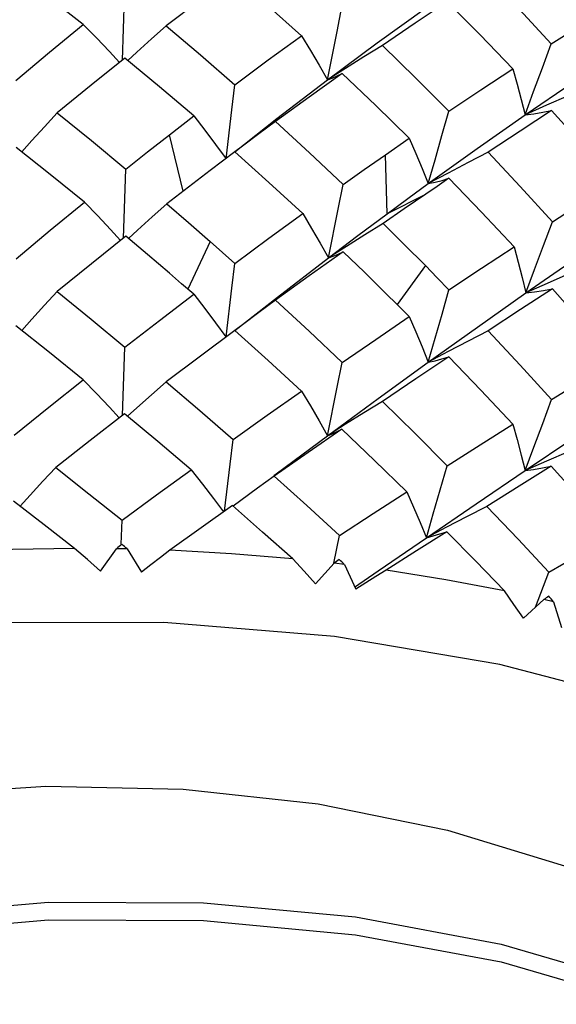
# Model space of a CAD drawing. Units: inches. Extents: x 0.7 to 21.3, y 0.5 to 16.
# Drawn here: x 19.9 to 20, y 4.6 to 4.8 of the extents above; entities that cross this region are included whole.
import ezdxf

# ---------------------------------------------------------------- set-up
doc = ezdxf.new("R2010")
doc.units = ezdxf.units.IN
doc.header["$LTSCALE"] = 1.21
doc.header["$MEASUREMENT"] = 0
doc.layers.get('0').update_dxf_attribs({"linetype": 'CONTINUOUS'})
doc.layers.add('AXIS', color=7, linetype='CONTINUOUS')

msp = doc.modelspace()

# ---------------------------------------------------------------- linework, layer by layer
at = {"color": 7, "linetype": 'CONTINUOUS'}
for p, q in [((19.86894, 4.79223), (19.86265, 4.79715)), ((19.87606, 4.78575), (19.87645, 4.79823)), ((19.88277, 4.78092), (19.87651, 4.78612)), ((19.91662, 4.78425), (19.91332, 4.78214)), ((19.88902, 4.7756), (19.88277, 4.78092)), ((19.95313, 4.77754), (19.94924, 4.77579)), ((19.88458, 4.77217), (19.88902, 4.7756)), ((19.88711, 4.76191), (19.88458, 4.77217)), ((19.86294, 4.76497), (19.85671, 4.76989)), ((19.92388, 4.76855), (19.92819, 4.77154)), ((19.89649, 4.76906), (19.89203, 4.76569)), ((19.92419, 4.75782), (19.92388, 4.76855)), ((19.86918, 4.75993), (19.86294, 4.76497)), ((19.87623, 4.75339), (19.87666, 4.76595)), ((19.93524, 4.76522), (19.93164, 4.76329)), ((19.93111, 4.76133), (19.92419, 4.75782)), ((19.92727, 4.75869), (19.92345, 4.75604)), ((19.95421, 4.75637), (19.95787, 4.75872)), ((19.88062, 4.7504), (19.87666, 4.75374)), ((19.89203, 4.75275), (19.88793, 4.74412)), ((19.91677, 4.75189), (19.91348, 4.74979)), ((19.88458, 4.74702), (19.88062, 4.7504)), ((19.93111, 4.74839), (19.92601, 4.7413)), ((19.95327, 4.74516), (19.9494, 4.74342)), ((19.86281, 4.73257), (19.85668, 4.73744)), ((19.86894, 4.72763), (19.86281, 4.73257)), ((19.87607, 4.72117), (19.87651, 4.73357)), ((19.93524, 4.73276), (19.93164, 4.73083)), ((19.8825, 4.7164), (19.87645, 4.72146)), ((19.91662, 4.71957), (19.91332, 4.71747)), ((19.88853, 4.71128), (19.8825, 4.7164)), ((19.90398, 4.71053), (19.91332, 4.71747)), ((19.95313, 4.71285), (19.94924, 4.71112)), ((19.90358, 4.71023), (19.90398, 4.71053)), ((19.86181, 4.7013), (19.85628, 4.70556)), ((19.90154, 4.69996), (19.89606, 4.70478)), ((19.87582, 4.69776), (19.87598, 4.70211)), ((19.86734, 4.69699), (19.86181, 4.7013)), ((19.93494, 4.70085), (19.93131, 4.69893)), ((19.907, 4.69509), (19.90154, 4.69996)), ((19.91445, 4.69429), (19.9155, 4.69935)), ((19.95358, 4.69267), (19.96511, 4.69939)), ((19.87207, 4.69287), (19.87497, 4.69694)), ((19.87689, 4.6969), (19.87497, 4.69694)), ((19.87689, 4.6969), (19.87953, 4.69267)), ((19.91115, 4.69053), (19.91451, 4.69428)), ((19.91639, 4.69405), (19.91451, 4.69428)), ((19.91639, 4.69405), (19.91845, 4.68958)), ((19.95116, 4.68632), (19.95358, 4.69267)), ((19.94893, 4.6843), (19.95264, 4.68769)), ((19.95443, 4.68728), (19.95264, 4.68769)), ((19.95443, 4.68728), (19.95584, 4.68264))]:
    msp.add_line(p, q, dxfattribs=at)
for points in [[(19.89616, 4.80113), (19.8901, 4.79661), (19.88401, 4.79198)], [(19.90858, 4.79017), (19.90239, 4.79571), (19.89616, 4.80113)], [(19.9423, 4.80106), (19.9482, 4.79493), (19.95401, 4.7887)], [(19.91332, 4.78214), (19.91506, 4.79096), (19.91595, 4.79542)], [(19.91332, 4.78214), (19.92236, 4.78886), (19.93131, 4.79531)], [(19.9351, 4.79636), (19.92924, 4.79244), (19.92334, 4.78841)], [(19.947, 4.78417), (19.94108, 4.79032), (19.9351, 4.79636)], [(19.95401, 4.7887), (19.9596, 4.79223), (19.96511, 4.79566)], [(19.85668, 4.78207), (19.86281, 4.78721), (19.86894, 4.79223)], [(19.86894, 4.79223), (19.87134, 4.78977), (19.87371, 4.78729), (19.87553, 4.78533)], [(19.88401, 4.79198), (19.88131, 4.7896), (19.87865, 4.7872), (19.87701, 4.7857)], [(19.88401, 4.79198), (19.89024, 4.78668), (19.89646, 4.78125)], [(19.89646, 4.78125), (19.90254, 4.78577), (19.90858, 4.79017)], [(19.90858, 4.79017), (19.91021, 4.78751), (19.91179, 4.78483), (19.91332, 4.78214)], [(19.92334, 4.78841), (19.91996, 4.78634), (19.91662, 4.78425)], [(19.92334, 4.78841), (19.92938, 4.78249), (19.93538, 4.77645)], [(19.94924, 4.77579), (19.9508, 4.78005), (19.95239, 4.78436), (19.95401, 4.7887)], [(19.87651, 4.78612), (19.87036, 4.78119), (19.86419, 4.77615)], [(19.94924, 4.77579), (19.95778, 4.78162), (19.96616, 4.78719)], [(19.93538, 4.77645), (19.94122, 4.78036), (19.947, 4.78417)], [(19.947, 4.78417), (19.9478, 4.78139), (19.94855, 4.77859), (19.94924, 4.77579)], [(19.91602, 4.7833), (19.90998, 4.77899), (19.9039, 4.77457)], [(19.91332, 4.78214), (19.9142, 4.78248), (19.9151, 4.78287), (19.91602, 4.7833)], [(19.92819, 4.77154), (19.92212, 4.77748), (19.91602, 4.7833)], [(19.8949, 4.76782), (19.89593, 4.77673), (19.89646, 4.78125)], [(19.89648, 4.76907), (19.90414, 4.77511), (19.91332, 4.78214)], [(19.96099, 4.78096), (19.95705, 4.77926), (19.95313, 4.77754)], [(19.86419, 4.77615), (19.86187, 4.77365), (19.85959, 4.77113), (19.85776, 4.76906)], [(19.86419, 4.77615), (19.87042, 4.77111), (19.87666, 4.76595)], [(19.88902, 4.7756), (19.89102, 4.77303), (19.89298, 4.77043), (19.8949, 4.76782)], [(19.93164, 4.76329), (19.93287, 4.76763), (19.93411, 4.77203), (19.93538, 4.77645)], [(19.93164, 4.76329), (19.94051, 4.76966), (19.94924, 4.77579)], [(19.95407, 4.77657), (19.94833, 4.77285), (19.94253, 4.76903)], [(19.94924, 4.77579), (19.95083, 4.776), (19.95244, 4.77626), (19.95407, 4.77657)], [(19.96555, 4.76361), (19.95985, 4.77015), (19.95407, 4.77657)], [(19.9039, 4.77457), (19.90086, 4.77234), (19.89786, 4.77009), (19.8965, 4.76905)], [(19.9039, 4.77457), (19.91004, 4.7689), (19.91616, 4.76312)], [(19.87666, 4.76595), (19.88062, 4.76908), (19.88458, 4.77217)], [(19.92819, 4.77154), (19.92939, 4.7688), (19.93054, 4.76605), (19.93164, 4.76329)], [(19.90882, 4.75785), (19.90266, 4.76351), (19.89649, 4.76906)], [(19.91616, 4.76312), (19.92002, 4.76585), (19.92388, 4.76855)], [(19.94253, 4.76903), (19.93887, 4.76714), (19.93524, 4.76522)], [(19.94253, 4.76903), (19.94835, 4.7628), (19.95421, 4.75637)], [(19.89203, 4.76569), (19.88808, 4.76267), (19.88414, 4.75962)], [(19.91348, 4.74979), (19.91525, 4.75864), (19.91616, 4.76312)], [(19.92419, 4.75782), (19.92793, 4.76057), (19.93164, 4.76329)], [(19.93541, 4.76426), (19.93326, 4.7628), (19.92727, 4.75869)], [(19.93164, 4.76329), (19.93288, 4.76356), (19.93414, 4.76389), (19.93541, 4.76426)], [(19.94723, 4.75182), (19.94134, 4.7581), (19.93541, 4.76426)], [(19.85671, 4.74962), (19.86294, 4.75481), (19.86918, 4.75993)], [(19.86918, 4.75993), (19.87156, 4.75746), (19.8739, 4.75496), (19.87572, 4.75298)], [(19.88414, 4.75962), (19.88145, 4.75725), (19.8788, 4.75486), (19.87715, 4.75333)], [(19.88414, 4.75962), (19.88808, 4.75621), (19.89203, 4.75275)], [(19.89649, 4.74879), (19.90266, 4.75336), (19.90882, 4.75785)], [(19.90882, 4.75785), (19.91042, 4.75517), (19.91198, 4.75248), (19.91348, 4.74979)], [(19.91348, 4.74979), (19.91886, 4.75384), (19.92419, 4.75782)], [(19.92345, 4.75604), (19.9201, 4.75398), (19.91677, 4.75189)], [(19.92345, 4.75604), (19.92729, 4.75224), (19.93111, 4.74839)], [(19.9494, 4.74342), (19.95097, 4.74769), (19.95258, 4.75202), (19.95421, 4.75637)], [(19.87666, 4.75374), (19.87042, 4.74874), (19.86419, 4.74367)], [(19.89203, 4.75275), (19.89426, 4.75078), (19.89649, 4.74879)], [(19.91616, 4.75091), (19.91, 4.74651), (19.9039, 4.74209)], [(19.91348, 4.74979), (19.91436, 4.75011), (19.91525, 4.75049), (19.91616, 4.75091)], [(19.92388, 4.7434), (19.92003, 4.74718), (19.91616, 4.75091)], [(19.93541, 4.74399), (19.94134, 4.74794), (19.94723, 4.75182)], [(19.94723, 4.75182), (19.948, 4.74903), (19.94873, 4.74623), (19.9494, 4.74342)], [(19.9494, 4.74342), (19.95448, 4.74695), (19.9595, 4.7504)], [(19.89491, 4.73546), (19.89595, 4.74428), (19.89649, 4.74879)], [(19.89647, 4.7366), (19.90423, 4.74268), (19.91348, 4.74979)], [(19.93111, 4.74839), (19.93326, 4.7462), (19.93541, 4.74399)], [(19.9611, 4.74858), (19.95717, 4.74688), (19.95327, 4.74516)], [(19.88902, 4.74318), (19.8868, 4.74511), (19.88458, 4.74702)], [(19.86419, 4.74367), (19.86187, 4.74118), (19.85959, 4.73867), (19.85775, 4.73659)], [(19.86419, 4.74367), (19.87036, 4.73866), (19.87651, 4.73357)], [(19.87651, 4.73357), (19.88278, 4.73842), (19.88902, 4.74318)], [(19.88902, 4.74318), (19.89102, 4.74059), (19.89298, 4.73798), (19.89486, 4.73542)], [(19.92819, 4.73912), (19.92604, 4.74127), (19.92388, 4.7434)], [(19.93164, 4.73083), (19.93288, 4.73518), (19.93414, 4.73957), (19.93541, 4.74399)], [(19.93164, 4.73083), (19.94059, 4.73722), (19.9494, 4.74342)], [(19.95421, 4.74416), (19.9484, 4.74039), (19.94253, 4.73655)], [(19.9494, 4.74342), (19.95097, 4.74362), (19.95258, 4.74387), (19.95421, 4.74416)], [(19.9615, 4.7359), (19.95787, 4.74005), (19.95421, 4.74416)], [(19.9039, 4.74209), (19.90086, 4.73987), (19.89786, 4.73762), (19.89648, 4.73657)], [(19.9039, 4.74209), (19.90998, 4.73646), (19.91602, 4.73076)], [(19.91602, 4.73076), (19.92212, 4.73497), (19.92819, 4.73912)], [(19.92819, 4.73912), (19.92939, 4.73637), (19.93054, 4.7336), (19.93164, 4.73083)], [(19.89646, 4.73661), (19.89022, 4.73195), (19.88401, 4.72726)], [(19.90858, 4.72557), (19.90254, 4.73113), (19.89646, 4.73661)], [(19.94253, 4.73655), (19.93887, 4.73467), (19.93524, 4.73276)], [(19.94253, 4.73655), (19.94834, 4.73032), (19.95407, 4.72403)], [(19.91332, 4.71747), (19.92253, 4.72424), (19.93164, 4.73083)], [(19.91332, 4.71747), (19.9151, 4.7263), (19.91602, 4.73076)], [(19.93538, 4.73181), (19.92938, 4.72779), (19.92333, 4.7237)], [(19.93164, 4.73083), (19.93287, 4.73111), (19.93411, 4.73144), (19.93538, 4.73181)], [(19.947, 4.71957), (19.94122, 4.72573), (19.93538, 4.73181)], [(19.95407, 4.72403), (19.95985, 4.72764), (19.96555, 4.73119)], [(19.85638, 4.71756), (19.86267, 4.72264), (19.86894, 4.72763)], [(19.86894, 4.72763), (19.87134, 4.72515), (19.87371, 4.72264), (19.87549, 4.72072)], [(19.88401, 4.72726), (19.88131, 4.7249), (19.87865, 4.72252), (19.87699, 4.72101)], [(19.88401, 4.72726), (19.8901, 4.72205), (19.89616, 4.71677)], [(19.89616, 4.71677), (19.90238, 4.7212), (19.90858, 4.72557)], [(19.90858, 4.72557), (19.91021, 4.72289), (19.91179, 4.72018), (19.91332, 4.71747)], [(19.92333, 4.7237), (19.91996, 4.72165), (19.91662, 4.71957)], [(19.92333, 4.7237), (19.92924, 4.71788), (19.9351, 4.712)], [(19.94924, 4.71112), (19.95083, 4.71539), (19.95244, 4.71969), (19.95407, 4.72403)], [(19.87645, 4.72146), (19.8702, 4.7166), (19.86394, 4.71168)], [(19.94924, 4.71112), (19.95794, 4.71698), (19.96647, 4.72269)], [(19.91595, 4.71865), (19.90981, 4.71441), (19.90366, 4.71012)], [(19.91332, 4.71747), (19.91418, 4.71782), (19.91506, 4.71821), (19.91595, 4.71865)], [(19.92772, 4.70727), (19.92186, 4.71299), (19.91595, 4.71865)], [(19.9351, 4.712), (19.94107, 4.71581), (19.947, 4.71957)], [(19.947, 4.71957), (19.9478, 4.71676), (19.94855, 4.71394), (19.94924, 4.71112)], [(19.89459, 4.70374), (19.89562, 4.71229), (19.89616, 4.71677)], [(19.96099, 4.71625), (19.95705, 4.71457), (19.95313, 4.71285)], [(19.86394, 4.71168), (19.86159, 4.70919), (19.85927, 4.70669), (19.85744, 4.70466)], [(19.86394, 4.71168), (19.86997, 4.70692), (19.87598, 4.70211)], [(19.87598, 4.70211), (19.88226, 4.70672), (19.88853, 4.71128)], [(19.88853, 4.71128), (19.89058, 4.70868), (19.8926, 4.70606), (19.89442, 4.70361)], [(19.93131, 4.69893), (19.93255, 4.70325), (19.93381, 4.70761), (19.9351, 4.712)], [(19.93131, 4.69893), (19.94035, 4.7051), (19.94924, 4.71112)], [(19.95401, 4.71193), (19.94818, 4.70829), (19.9423, 4.70461)], [(19.94924, 4.71112), (19.9508, 4.71134), (19.95239, 4.71161), (19.95401, 4.71193)], [(19.96511, 4.69939), (19.9596, 4.70568), (19.95401, 4.71193)], [(19.90366, 4.71012), (19.90058, 4.70791), (19.89755, 4.70568), (19.89616, 4.70464)], [(19.90366, 4.71012), (19.90959, 4.70476), (19.9155, 4.69935)], [(19.9155, 4.69935), (19.92162, 4.70333), (19.92772, 4.70727)], [(19.92772, 4.70727), (19.92897, 4.7045), (19.93017, 4.70172), (19.93131, 4.69893)], [(19.89606, 4.70478), (19.89037, 4.70074), (19.88467, 4.69666)], [(19.9423, 4.70461), (19.9386, 4.70274), (19.93494, 4.70085)], [(19.9423, 4.70461), (19.94797, 4.69867), (19.95358, 4.69267)], [(19.935, 4.70002), (19.9295, 4.69654), (19.92398, 4.69303)], [(19.93131, 4.69893), (19.93252, 4.69925), (19.93375, 4.69961), (19.935, 4.70002)], [(19.9455, 4.68925), (19.94027, 4.69465), (19.935, 4.70002)], [(19.91821, 4.68993), (19.92255, 4.69292), (19.93131, 4.69893)], [(19.86734, 4.69699), (19.85609, 4.6968), (19.84487, 4.69629)], [(19.87207, 4.69287), (19.8697, 4.69495), (19.86734, 4.69699)], [(19.88467, 4.69666), (19.88296, 4.69535), (19.88124, 4.69401), (19.87953, 4.69267)], [(19.907, 4.69509), (19.89587, 4.69603), (19.88467, 4.69666)], [(19.91115, 4.69053), (19.90908, 4.69283), (19.907, 4.69509)], [(19.92398, 4.69303), (19.92214, 4.6919), (19.92029, 4.69074), (19.91845, 4.68958)], [(19.9455, 4.68925), (19.93482, 4.69129), (19.92398, 4.69303)], [(19.94893, 4.6843), (19.94722, 4.68679), (19.9455, 4.68925)], [(20.08237, 4.58412), (20.07358, 4.60147), (20.0606, 4.61793), (20.04369, 4.63314), (20.02318, 4.64681), (19.99951, 4.65864), (19.97316, 4.66841), (19.94466, 4.6759), (19.9146, 4.68098), (19.8836, 4.68352), (19.85229, 4.68348), (19.8213, 4.68086), (19.79124, 4.67571), (19.76283, 4.66815), (19.73677, 4.65842), (19.71362, 4.6468)], [(19.68347, 4.51964), (19.68601, 4.53797), (19.69278, 4.55439), (19.70362, 4.57004), (19.7183, 4.58456), (19.73646, 4.59764), (19.75769, 4.60897), (19.7815, 4.61832), (19.80732, 4.62547), (19.83456, 4.63029), (19.86259, 4.63266), (19.89076, 4.63256), (19.9184, 4.62999), (19.94488, 4.62503), (19.96959, 4.61781), (19.99194, 4.60852), (20.01143, 4.59738), (20.02759, 4.58466), (20.04005, 4.57069), (20.04852, 4.55579), (20.0528, 4.54032), (20.05334, 4.5325)], [(19.68347, 4.51643), (19.68601, 4.53475), (19.69278, 4.55118), (19.70362, 4.56683), (19.7183, 4.58135), (19.73646, 4.59442), (19.75769, 4.60576), (19.7815, 4.6151), (19.80732, 4.62226), (19.83456, 4.62707), (19.86259, 4.62945), (19.89076, 4.62934), (19.9184, 4.62677), (19.94488, 4.62182), (19.96959, 4.6146), (19.99194, 4.6053), (20.01143, 4.59416), (20.02759, 4.58145), (20.04005, 4.56747), (20.04852, 4.55257), (20.0528, 4.53711)]]:
    msp.add_lwpolyline(points, dxfattribs=at)
for major_axis, ratio, start_param, end_param in [((0.21863, 0.22268), 0.29601, 1.244909, 1.2492), ((-0.21627, 0.23624), 0.310219, -1.281256, -1.277129), ((0.22343, 0.20559), 0.229236, 1.155323, 1.159614), ((-0.20814, 0.25204), 0.372638, -1.358633, -1.354506), ((0.2264, 0.18715), 0.158914, 1.058057, 1.062348), ((-0.19717, 0.2668), 0.431692, -1.428377, -1.42425)]:
    msp.add_ellipse((19.8684, 4.56515), major_axis=major_axis, ratio=ratio, start_param=start_param, end_param=end_param, dxfattribs=at)
at = {"layer": 'AXIS', "color": 7, "linetype": 'CONTINUOUS'}
msp.add_lwpolyline([(19.75037, 4.62559), (19.76928, 4.63498), (19.7904, 4.64265), (19.81327, 4.64841), (19.83737, 4.65214), (19.86216, 4.65375), (19.88709, 4.65321), (19.91161, 4.65053), (19.93516, 4.64578), (19.95721, 4.63905), (19.97729, 4.63049), (19.99493, 4.62031), (20.00975, 4.60872), (20.0214, 4.59598), (20.02964, 4.58238), (20.02966, 4.58234)], dxfattribs=at)

doc.saveas('drawing.dxf')
